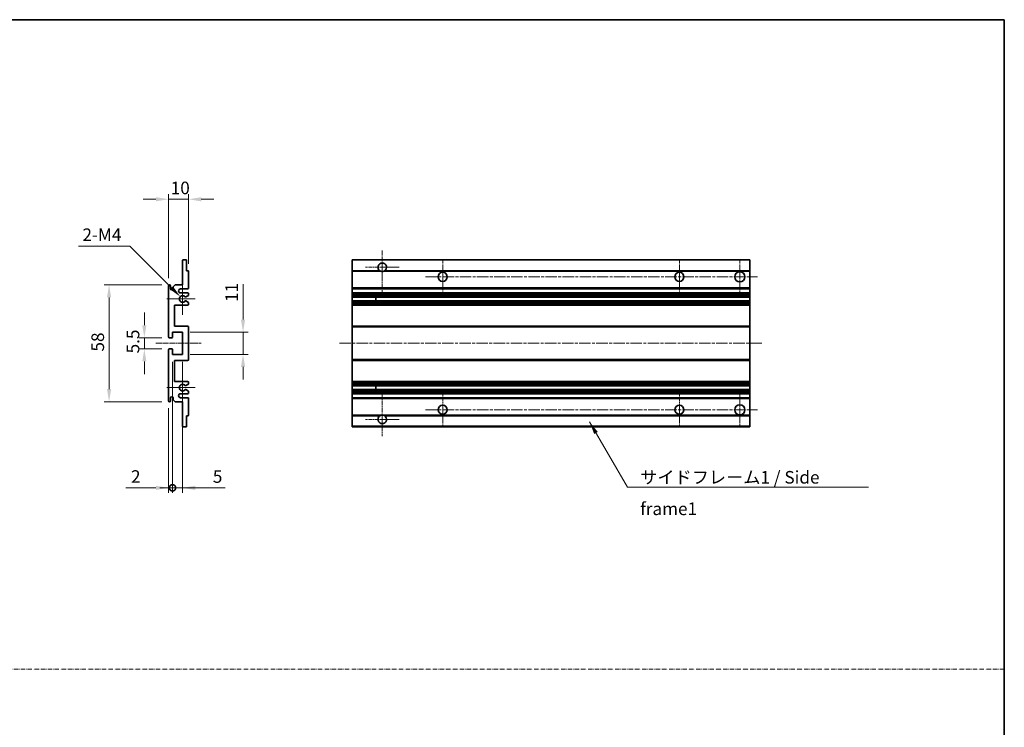
# Model space of a CAD drawing. Units: millimetres. Extents: x 18 to 11623, y 8 to 1694.
# Drawn here: x 6011 to 6500, y 359 to 710 of the extents above; entities that cross this region are included whole.
import ezdxf

# ---------------------------------------------------------------- set-up
doc = ezdxf.new("R2010")
doc.units = ezdxf.units.MM
doc.linetypes.add('CHAIN', pattern=[0.3543, 0.2362, -0.0295, 0.0591, -0.0295])
doc.linetypes.add('DASH_DOT', pattern=[0.37, 0.24, -0.06, 0.01, -0.06])
for name, color, linetype, lineweight in [('Border (ISO)', 7, 'Continuous', 35), ('Dimension (ISO)', 7, 'Continuous', 18), ('Dimension (ISO) @ 1', 7, 'Continuous', 18), ('Sketch Geometry (ISO)', 7, 'Continuous', 18), ('Symbol (ISO)', 7, 'Continuous', 18), ('Symbol (ISO) @ 1', 7, 'Continuous', 18), ('Visible (ISO)', 7, 'Continuous', 35), ('Visible Narrow (ISO)', 7, 'Continuous', 25)]:
    doc.layers.add(name, color=color, linetype=linetype, lineweight=lineweight)
doc.layers.add('Center Mark (ISO)', color=7, linetype='Continuous', lineweight=18, true_color=0x80ffff)
doc.layers.add('Centerline (ISO)', color=7, linetype='Continuous', lineweight=18, true_color=0x80ffff)
doc.styles.add('Note Text (TK)', font='MS PGothic.ttf')
doc.dimstyles.new('Default - Method 1b (TK)', dxfattribs={"dimscale": 6, "dimtxt": 2.5, "dimasz": 2.5, "dimexe": 1, "dimexo": 1.5, "dimgap": 1, "dimtad": 1, "dimtoh": 1, "dimrnd": 1e-08, "dimdsep": 46, "dimtxsty": 'Note Text (TK)', "dimcen": 0.09, "dimdle": 5, "dimclrd": 100, "dimclre": 100, "dimclrt": 7, "dimadec": 1, "dimazin": 1, "dimtfac": 1, "dimtmove": 0, "dimatfit": 3, "dimfxl": 0, "dimtolj": 1, "dimlwd": -1, "dimlwe": -1, "dimarcsym": 0})
doc.dimstyles.new('Default - Method 1b (TK)$7', dxfattribs={"dimscale": 6, "dimtxt": 2.5, "dimasz": 2.5, "dimexe": 1, "dimexo": 1.5, "dimgap": 1, "dimtad": 1, "dimtoh": 1, "dimrnd": 1e-08, "dimdsep": 46, "dimtxsty": 'Note Text (TK)', "dimcen": 0.09, "dimdle": 5, "dimclrd": 256, "dimclre": 100, "dimclrt": 7, "dimadec": 1, "dimazin": 1, "dimtfac": 1, "dimtmove": 0, "dimatfit": 3, "dimfxl": 0, "dimtolj": 1, "dimlwd": -1, "dimlwe": -1, "dimarcsym": 0})

# ---------------------------------------------------------------- blocks, each defined once
blk = doc.blocks.new('図面枠 tk図枠')
at = {"layer": 'Border (ISO)'}
for p, q in [((14.5, 289), (405.5, 289)), ((405.5, 289), (405.5, 8))]:
    blk.add_line(p, q, dxfattribs=at)
blk = doc.blocks.new('*D66')
at = {"layer": 'Defpoints', "color": 0, "transparency": 16777216}
for p in [(6084.91, 621.09), (6094.91, 585.29), (6084.91, 578.09)]:
    blk.add_point(p, dxfattribs=at)
at = {"layer": 'Dimension (ISO)', "color": 100, "transparency": 16777216}
for p, q in [((6078.66, 621.09), (6072.41, 621.09)), ((6084.91, 581.84), (6084.91, 623.59)), ((6094.91, 621.09), (6084.91, 621.09)), ((6094.91, 589.04), (6094.91, 623.59)), ((6101.16, 621.09), (6107.41, 621.09))]:
    blk.add_line(p, q, dxfattribs=at)
for points in [[(6078.66, 622.13), (6078.66, 620.05), (6084.91, 621.09)], [(6101.16, 622.13), (6101.16, 620.05), (6094.91, 621.09)]]:
    blk.add_solid(points, dxfattribs=at)
at = {"layer": 'Dimension (ISO)', "color": 7, "transparency": 16777216, "insert": (6086.01, 626.71), "char_height": 6.25, "attachment_point": 4, "style": 'Note Text (TK)'}
blk.add_mtext('\\A1;10', dxfattribs=at)
blk = doc.blocks.new('*D67')
at = {"layer": 'Defpoints', "color": 0, "transparency": 16777216}
for p in [(6090.77, 572.73), (6091.91, 571.59)]:
    blk.add_point(p, dxfattribs=at)
at = {"layer": 'Dimension (ISO)', "color": 100, "transparency": 16777216}
for p, q in [((6040.27, 597.86), (6065.64, 597.86)), ((6065.64, 597.86), (6086.35, 577.15))]:
    blk.add_line(p, q, dxfattribs=at)
blk.add_solid([(6087.08, 577.89), (6085.61, 576.42), (6090.77, 572.73)], dxfattribs=at)
at = {"layer": 'Dimension (ISO)', "color": 7, "transparency": 16777216, "insert": (6040.27, 603.48), "char_height": 6.25, "attachment_point": 4, "style": 'Note Text (TK)'}
blk.add_mtext('\\A1; \\fＭＳ Ｐゴシック|b0|i0;\\H6.2500;2-M4', dxfattribs=at)
blk = doc.blocks.new('*D68')
at = {"layer": 'Defpoints', "color": 0, "transparency": 16777216}
for p in [(6085.41, 552.34), (6072.91, 546.84), (6085.41, 546.84)]:
    blk.add_point(p, dxfattribs=at)
at = {"layer": 'Dimension (ISO)', "color": 100, "transparency": 16777216}
for p, q in [((6072.91, 558.59), (6072.91, 564.84)), ((6081.66, 552.34), (6070.41, 552.34)), ((6072.91, 552.34), (6072.91, 546.84)), ((6081.66, 546.84), (6070.41, 546.84)), ((6072.91, 540.59), (6072.91, 534.34))]:
    blk.add_line(p, q, dxfattribs=at)
for points in [[(6071.87, 558.59), (6073.95, 558.59), (6072.91, 552.34)], [(6071.87, 540.59), (6073.95, 540.59), (6072.91, 546.84)]]:
    blk.add_solid(points, dxfattribs=at)
at = {"layer": 'Dimension (ISO)', "color": 7, "transparency": 16777216, "insert": (6067.29, 544.58), "char_height": 6.25, "attachment_point": 4, "rotation": 90, "style": 'Note Text (TK)'}
blk.add_mtext('\\A1;5.5', dxfattribs=at)
blk = doc.blocks.new('*D51')
at = {"layer": 'Defpoints', "color": 0, "transparency": 16777216}
for p in [(6085.41, 578.59), (6055.41, 520.59), (6085.41, 520.59)]:
    blk.add_point(p, dxfattribs=at)
at = {"layer": 'Dimension (ISO)', "color": 100, "transparency": 16777216}
for p, q in [((6081.66, 578.59), (6052.91, 578.59)), ((6055.41, 572.34), (6055.41, 526.84)), ((6081.66, 520.59), (6052.91, 520.59))]:
    blk.add_line(p, q, dxfattribs=at)
for points in [[(6054.37, 572.34), (6056.45, 572.34), (6055.41, 578.59)], [(6054.37, 526.84), (6056.45, 526.84), (6055.41, 520.59)]]:
    blk.add_solid(points, dxfattribs=at)
at = {"layer": 'Dimension (ISO)', "color": 7, "transparency": 16777216, "insert": (6049.79, 545.49), "char_height": 6.25, "attachment_point": 4, "rotation": 90, "style": 'Note Text (TK)'}
blk.add_mtext('\\A1;58', dxfattribs=at)
blk = doc.blocks.new('*D52')
at = {"layer": 'Defpoints', "color": 0, "transparency": 16777216}
for p in [(6091.91, 555.09), (6121.91, 555.09), (6091.91, 544.09)]:
    blk.add_point(p, dxfattribs=at)
at = {"layer": 'Dimension (ISO)', "color": 100, "transparency": 16777216}
for p, q in [((6121.91, 561.34), (6121.91, 579.02)), ((6095.66, 555.09), (6124.41, 555.09)), ((6121.91, 544.09), (6121.91, 555.09)), ((6095.66, 544.09), (6124.41, 544.09)), ((6121.91, 537.84), (6121.91, 531.59))]:
    blk.add_line(p, q, dxfattribs=at)
for points in [[(6120.87, 561.34), (6122.95, 561.34), (6121.91, 555.09)], [(6120.87, 537.84), (6122.95, 537.84), (6121.91, 544.09)]]:
    blk.add_solid(points, dxfattribs=at)
at = {"layer": 'Dimension (ISO)', "color": 7, "transparency": 16777216, "insert": (6116.29, 570.09), "char_height": 6.25, "attachment_point": 4, "rotation": 90, "style": 'Note Text (TK)'}
blk.add_mtext('\\A1;11', dxfattribs=at)
blk = doc.blocks.new('_DotSmall')
at = {"color": 0, "linetype": 'ByBlock', "const_width": 0.5}
blk.add_lwpolyline([(-0.0625, 0, 1), (0.0625, 0, 1)], format="xyb", close=True, dxfattribs=at)
blk = doc.blocks.new('*D53')
at = {"layer": 'Defpoints', "color": 0, "transparency": 16777216}
for p in [(6086.91, 544.09), (6084.91, 521.09), (6086.91, 477.84)]:
    blk.add_point(p, dxfattribs=at)
at = {"layer": 'Dimension (ISO)', "color": 100, "transparency": 16777216}
for p, q in [((6086.91, 540.34), (6086.91, 475.34)), ((6084.91, 517.34), (6084.91, 475.34)), ((6078.66, 477.84), (6063.79, 477.84)), ((6086.91, 477.84), (6084.91, 477.84)), ((6086.91, 477.84), (6099.41, 477.84))]:
    blk.add_line(p, q, dxfattribs=at)
blk.add_solid([(6078.66, 478.88), (6078.66, 476.8), (6084.91, 477.84)], dxfattribs=at)
at = {"layer": 'Dimension (ISO)', "color": 100, "transparency": 16777216, "xscale": 6.25, "yscale": 6.25, "zscale": 6.25, "rotation": 180}
blk.add_blockref('_DotSmall', (6086.91, 477.84), dxfattribs=at)
at = {"layer": 'Dimension (ISO)', "color": 7, "transparency": 16777216, "insert": (6066.29, 483.46), "char_height": 6.25, "attachment_point": 4, "style": 'Note Text (TK)'}
blk.add_mtext('\\A1;2', dxfattribs=at)
blk = doc.blocks.new('*D54')
at = {"layer": 'Defpoints', "color": 0, "transparency": 16777216}
for p in [(6086.91, 544.09), (6091.91, 544.09), (6091.91, 477.84)]:
    blk.add_point(p, dxfattribs=at)
at = {"layer": 'Dimension (ISO)', "color": 100, "transparency": 16777216}
for p, q in [((6086.91, 540.34), (6086.91, 475.34)), ((6091.91, 540.34), (6091.91, 475.34)), ((6086.91, 477.84), (6080.66, 477.84)), ((6086.91, 477.84), (6091.91, 477.84)), ((6098.16, 477.84), (6113.03, 477.84))]:
    blk.add_line(p, q, dxfattribs=at)
blk.add_solid([(6098.16, 478.88), (6098.16, 476.8), (6091.91, 477.84)], dxfattribs=at)
at = {"layer": 'Dimension (ISO)', "color": 100, "transparency": 16777216, "xscale": 6.25, "yscale": 6.25, "zscale": 6.25}
blk.add_blockref('_DotSmall', (6086.91, 477.84), dxfattribs=at)
at = {"layer": 'Dimension (ISO)', "color": 7, "transparency": 16777216, "insert": (6106.91, 483.46), "char_height": 6.25, "attachment_point": 4, "style": 'Note Text (TK)'}
blk.add_mtext('\\A1;5', dxfattribs=at)

msp = doc.modelspace()

# ---------------------------------------------------------------- linework, layer by layer
at = {"layer": 'Center Mark (ISO)', "linetype": 'CHAIN', "ltscale": 9.26737}
for p, q in [((6191.0257, 595.6878), (6191.0257, 574.8378)), ((6191.0257, 524.3378), (6191.0257, 503.4878))]:
    msp.add_line(p, q, dxfattribs=at)
at = {"layer": 'Center Mark (ISO)', "linetype": 'CHAIN', "ltscale": 7.422766}
for p, q in [((6199.3757, 587.3378), (6182.6757, 587.3378)), ((6199.3757, 511.8378), (6182.6757, 511.8378))]:
    msp.add_line(p, q, dxfattribs=at)
at = {"layer": 'Center Mark (ISO)', "linetype": 'CHAIN', "ltscale": 7.55611}
for p, q in [((6221.0257, 591.0878), (6221.0257, 574.0878)), ((6338.5257, 591.0878), (6338.5257, 574.0878)), ((6221.0257, 525.0878), (6221.0257, 508.0878)), ((6338.5257, 525.0878), (6338.5257, 508.0878))]:
    msp.add_line(p, q, dxfattribs=at)
at = {"layer": 'Center Mark (ISO)', "linetype": 'CHAIN', "ltscale": 7.778352}
for p, q in [((6368.5257, 591.3378), (6368.5257, 573.8378)), ((6368.5257, 525.3378), (6368.5257, 507.8378))]:
    msp.add_line(p, q, dxfattribs=at)
at = {"layer": 'Center Mark (ISO)', "linetype": 'CHAIN', "ltscale": 6.996951}
for p, q in [((6091.9113, 579.4588), (6091.9113, 563.7168)), ((6091.9113, 535.4588), (6091.9113, 519.7168))]:
    msp.add_line(p, q, dxfattribs=at)
at = {"layer": 'Center Mark (ISO)', "linetype": 'CHAIN', "ltscale": 6.276444}
for p, q in [((6098.1613, 571.5878), (6084.0403, 571.5878)), ((6098.1613, 527.5878), (6084.0403, 527.5878))]:
    msp.add_line(p, q, dxfattribs=at)
at = {"layer": 'Centerline (ISO)', "linetype": 'CHAIN', "ltscale": 23.990969}
for p, q in [((6212.5257, 582.5878), (6377.2757, 582.5878)), ((6169.7757, 549.5878), (6379.7757, 549.5878)), ((6212.5257, 516.5878), (6377.2757, 516.5878))]:
    msp.add_line(p, q, dxfattribs=at)
at = {"layer": 'Centerline (ISO)', "linetype": 'CHAIN', "ltscale": 10.000767}
msp.add_line((6078.6613, 549.5878), (6101.1613, 549.5878), dxfattribs=at)
at = {"layer": 'Sketch Geometry (ISO)', "color": 4, "linetype": 'DASH_DOT', "lineweight": 18, "ltscale": 9.032109, "true_color": 0x00ffff}
msp.add_line((5522.2888, 387.8553), (6499.7888, 387.8553), dxfattribs=at)
at = {"layer": 'Visible (ISO)'}
for p, q in [((6091.9113, 578.5878), (6091.9113, 590.7878)), ((6092.2113, 591.0878), (6093.6113, 591.0878)), ((6093.9113, 590.7878), (6093.9113, 585.5878)), ((6176.0257, 590.7878), (6176.0257, 591.0878)), ((6373.5257, 591.0878), (6176.0257, 591.0878)), ((6176.0257, 590.7878), (6176.0257, 585.5878)), ((6373.5257, 591.0878), (6373.5257, 590.7878)), ((6373.5257, 585.5878), (6373.5257, 590.7878)), ((6093.9113, 585.5878), (6094.6113, 585.5878)), ((6094.9113, 585.2878), (6094.9113, 577.0878)), ((6176.0257, 585.2878), (6176.0257, 585.5878)), ((6189.8649, 585.5878), (6176.0257, 585.5878)), ((6176.0257, 585.2878), (6176.0257, 577.0878)), ((6373.5257, 585.5878), (6192.1865, 585.5878)), ((6373.5257, 585.5878), (6373.5257, 585.2878)), ((6373.5257, 577.0878), (6373.5257, 585.2878)), ((6084.9113, 552.8378), (6084.9113, 578.0878)), ((6085.9113, 578.0878), (6085.9113, 576.6878)), ((6087.2613, 577.5878), (6088.2613, 578.5878)), ((6087.2613, 576.6878), (6087.2613, 577.5878)), ((6088.2613, 578.5878), (6091.9113, 578.5878)), ((6176.0257, 576.5878), (6176.0257, 577.0878)), ((6373.5257, 577.0878), (6373.5257, 576.5878)), ((6094.4113, 576.5878), (6090.9113, 576.5878)), ((6090.9113, 574.5878), (6094.4113, 574.5878)), ((6094.7613, 573.3178), (6093.4881, 572.5827)), ((6094.9113, 574.0878), (6094.9113, 573.5776)), ((6176.0257, 576.5878), (6176.0257, 574.5878)), ((6373.5257, 576.5878), (6176.0257, 576.5878)), ((6176.0257, 574.0878), (6176.0257, 574.5878)), ((6373.5257, 574.5878), (6176.0257, 574.5878)), ((6176.0257, 574.0878), (6176.0257, 573.5776)), ((6176.0257, 573.3178), (6176.0257, 573.5776)), ((6176.0257, 573.3178), (6176.0257, 572.5827)), ((6176.0257, 572.5425), (6176.0257, 572.5827)), ((6373.5257, 572.5425), (6176.0257, 572.5425)), ((6176.0257, 570.633), (6176.0257, 572.5425)), ((6187.8257, 572.5425), (6187.8257, 570.633)), ((6187.8383, 572.5425), (6187.8383, 570.633)), ((6373.5257, 574.5878), (6373.5257, 576.5878)), ((6373.5257, 574.5878), (6373.5257, 574.0878)), ((6373.5257, 573.5776), (6373.5257, 574.0878)), ((6373.5257, 573.5776), (6373.5257, 573.3178)), ((6373.5257, 572.5827), (6373.5257, 573.3178)), ((6373.5257, 572.5827), (6373.5257, 572.5425)), ((6373.5257, 570.633), (6373.5257, 572.5425)), ((6087.9113, 568.5878), (6087.9113, 558.0878)), ((6094.4113, 568.5878), (6087.9113, 568.5878)), ((6093.4849, 570.5945), (6094.7582, 569.8796)), ((6094.9113, 569.618), (6094.9113, 569.0878)), ((6176.0257, 570.5945), (6176.0257, 570.633)), ((6373.5257, 570.633), (6176.0257, 570.633)), ((6176.0257, 570.5945), (6176.0257, 569.8796)), ((6176.0257, 569.618), (6176.0257, 569.8796)), ((6176.0257, 569.618), (6176.0257, 569.0878)), ((6176.0257, 568.5878), (6176.0257, 569.0878)), ((6176.0257, 568.5878), (6176.0257, 558.0878)), ((6373.5257, 568.5878), (6176.0257, 568.5878)), ((6373.5257, 570.633), (6373.5257, 570.5945)), ((6373.5257, 569.8796), (6373.5257, 570.5945)), ((6373.5257, 569.8796), (6373.5257, 569.618)), ((6373.5257, 569.0878), (6373.5257, 569.618)), ((6373.5257, 569.0878), (6373.5257, 568.5878)), ((6373.5257, 558.0878), (6373.5257, 568.5878)), ((6087.9113, 558.0878), (6094.4113, 558.0878)), ((6094.9113, 557.5878), (6094.9113, 541.5878)), ((6176.0257, 557.5878), (6176.0257, 558.0878)), ((6373.5257, 558.0878), (6176.0257, 558.0878)), ((6176.0257, 557.5878), (6176.0257, 541.5878)), ((6373.5257, 558.0878), (6373.5257, 557.5878)), ((6373.5257, 541.5878), (6373.5257, 557.5878)), ((6086.6113, 552.3378), (6085.4113, 552.3378)), ((6086.9113, 555.0878), (6086.9113, 552.6378)), ((6091.9113, 555.0878), (6086.9113, 555.0878)), ((6091.9113, 544.0878), (6091.9113, 555.0878)), ((6084.9113, 521.0878), (6084.9113, 546.3378)), ((6085.4113, 546.8378), (6086.6113, 546.8378)), ((6086.9113, 546.5378), (6086.9113, 544.0878)), ((6086.9113, 544.0878), (6091.9113, 544.0878)), ((6087.9113, 541.0878), (6087.9113, 530.5878)), ((6094.4113, 541.0878), (6087.9113, 541.0878)), ((6176.0257, 541.0878), (6176.0257, 541.5878)), ((6176.0257, 541.0878), (6176.0257, 530.5878)), ((6373.5257, 541.0878), (6176.0257, 541.0878)), ((6373.5257, 541.5878), (6373.5257, 541.0878)), ((6373.5257, 530.5878), (6373.5257, 541.0878)), ((6087.9113, 530.5878), (6094.4113, 530.5878)), ((6094.7582, 529.296), (6093.4849, 528.581)), ((6094.9113, 530.0878), (6094.9113, 529.5576)), ((6176.0257, 530.0878), (6176.0257, 530.5878)), ((6373.5257, 530.5878), (6176.0257, 530.5878)), ((6176.0257, 530.0878), (6176.0257, 529.5576)), ((6176.0257, 529.296), (6176.0257, 529.5576)), ((6176.0257, 529.296), (6176.0257, 528.581)), ((6176.0257, 528.5426), (6176.0257, 528.581)), ((6176.0257, 526.6331), (6176.0257, 528.5426)), ((6373.5257, 528.5426), (6176.0257, 528.5426)), ((6187.8257, 528.5426), (6187.8257, 526.6331)), ((6187.8383, 528.5426), (6187.8383, 526.6331)), ((6373.5257, 530.5878), (6373.5257, 530.0878)), ((6373.5257, 529.5576), (6373.5257, 530.0878)), ((6373.5257, 529.5576), (6373.5257, 529.296)), ((6373.5257, 528.581), (6373.5257, 529.296)), ((6373.5257, 528.581), (6373.5257, 528.5426)), ((6373.5257, 526.6331), (6373.5257, 528.5426)), ((6094.4113, 524.5878), (6090.9113, 524.5878)), ((6093.4881, 526.5929), (6094.7613, 525.8578)), ((6094.9113, 525.598), (6094.9113, 525.0878)), ((6176.0257, 526.5929), (6176.0257, 526.6331)), ((6373.5257, 526.6331), (6176.0257, 526.6331)), ((6176.0257, 526.5929), (6176.0257, 525.8578)), ((6176.0257, 525.598), (6176.0257, 525.8578)), ((6176.0257, 525.598), (6176.0257, 525.0878)), ((6176.0257, 524.5878), (6176.0257, 525.0878)), ((6176.0257, 524.5878), (6176.0257, 522.5878)), ((6373.5257, 524.5878), (6176.0257, 524.5878)), ((6373.5257, 526.6331), (6373.5257, 526.5929)), ((6373.5257, 525.8578), (6373.5257, 526.5929)), ((6373.5257, 525.8578), (6373.5257, 525.598)), ((6373.5257, 525.0878), (6373.5257, 525.598)), ((6373.5257, 525.0878), (6373.5257, 524.5878)), ((6373.5257, 522.5878), (6373.5257, 524.5878)), ((6085.9113, 522.4878), (6085.9113, 521.0878)), ((6087.2613, 521.5878), (6087.2613, 522.4878)), ((6088.2613, 520.5878), (6087.2613, 521.5878)), ((6091.9113, 520.5878), (6088.2613, 520.5878)), ((6090.9113, 522.5878), (6094.4113, 522.5878)), ((6091.9113, 508.3878), (6091.9113, 520.5878)), ((6094.9113, 522.0878), (6094.9113, 513.8878)), ((6176.0257, 522.0878), (6176.0257, 522.5878)), ((6373.5257, 522.5878), (6176.0257, 522.5878)), ((6176.0257, 522.0878), (6176.0257, 513.8878)), ((6373.5257, 522.5878), (6373.5257, 522.0878)), ((6373.5257, 513.8878), (6373.5257, 522.0878)), ((6093.9113, 513.5878), (6093.9113, 508.3878)), ((6094.6113, 513.5878), (6093.9113, 513.5878)), ((6176.0257, 513.5878), (6176.0257, 513.8878)), ((6176.0257, 513.5878), (6176.0257, 508.3878)), ((6189.8649, 513.5878), (6176.0257, 513.5878)), ((6373.5257, 513.5878), (6192.1865, 513.5878)), ((6373.5257, 513.8878), (6373.5257, 513.5878)), ((6373.5257, 508.3878), (6373.5257, 513.5878)), ((6176.0257, 508.0878), (6176.0257, 508.3878)), ((6373.5257, 508.3878), (6373.5257, 508.0878)), ((6093.6113, 508.0878), (6092.2113, 508.0878)), ((6373.5257, 508.0878), (6176.0257, 508.0878))]:
    msp.add_line(p, q, dxfattribs=at)
for centre, radius in [((6221.0257, 582.5878), 2.25), ((6338.5257, 582.5878), 2.25), ((6368.5257, 582.5878), 2.5), ((6221.0257, 516.5878), 2.25), ((6338.5257, 516.5878), 2.25), ((6368.5257, 516.5878), 2.5)]:
    msp.add_circle(centre, radius, dxfattribs=at)
for centre, radius, start, end in [((6092.2113, 590.7878), 0.3, 90, 180), ((6093.6113, 590.7878), 0.3, 0, 90), ((6191.0257, 587.3378), 2.1, 303.55731, 236.44269), ((6094.6113, 585.2878), 0.3, 0, 90), ((6191.0257, 587.3378), 2.1, 257.472095, 282.527905), ((6085.4113, 578.0878), 0.5, 0, 180), ((6094.4113, 577.0878), 0.5, 270, 0), ((6086.5863, 576.7675), 0.6797, 186.732921, 353.267079), ((6090.9113, 575.5878), 1, 90, 270), ((6091.9113, 571.5878), 1.621, 37.728389, 322.2672), ((6091.9113, 571.5878), 1.6, 41.328988, 318.666601), ((6093.3381, 572.8425), 0.3, 241.165318, 300), ((6094.4113, 574.0878), 0.5, 0, 90), ((6094.6113, 573.5776), 0.3, 300, 0), ((6093.338, 570.333), 0.3, 60.685474, 118.83027), ((6094.4113, 569.0878), 0.5, 270, 0), ((6094.6113, 569.618), 0.3, 0, 60.685474), ((6094.4113, 557.5878), 0.5, 0, 90), ((6085.4113, 552.8378), 0.5, 180, 270), ((6086.6113, 552.6378), 0.3, 270, 0), ((6085.4113, 546.3378), 0.5, 90, 180), ((6086.6113, 546.5378), 0.3, 0, 90), ((6094.4113, 541.5878), 0.5, 270, 0), ((6091.9113, 527.5878), 1.621, 37.7328, 322.271611), ((6091.9113, 527.5878), 1.6, 41.333399, 318.671012), ((6093.338, 528.8426), 0.3, 241.16973, 299.314526), ((6094.4113, 530.0878), 0.5, 0, 90), ((6094.6113, 529.5576), 0.3, 299.314526, 0), ((6086.5863, 522.4081), 0.6797, 6.732921, 173.267079), ((6090.9113, 523.5878), 1, 90, 270), ((6093.3381, 526.3331), 0.3, 60, 118.834682), ((6094.4113, 525.0878), 0.5, 270, 0), ((6094.6113, 525.598), 0.3, 0, 60), ((6085.4113, 521.0878), 0.5, 180, 0), ((6094.4113, 522.0878), 0.5, 0, 90), ((6094.6113, 513.8878), 0.3, 270, 0), ((6191.0257, 511.8378), 2.1, 123.55731, 56.44269), ((6191.0257, 511.8378), 2.1, 77.472095, 102.527905), ((6092.2113, 508.3878), 0.3, 180, 270), ((6093.6113, 508.3878), 0.3, 270, 0)]:
    msp.add_arc(centre, radius, start, end, dxfattribs=at)
for points, knots in [([(6190.5702, 585.2878), (6190.4612, 585.312), (6190.3556, 585.3449), (6190.1829, 585.4125), (6190.0936, 585.4544), (6189.9956, 585.5075), (6189.9614, 585.5272), (6189.9169, 585.5542), (6189.8981, 585.5661), (6189.8721, 585.583), (6189.8649, 585.5878), (6189.8649, 585.5878)], [-0.0853709179, -0.0853709179, -0.0853709179, -0.0853709179, -0.0545116262, -0.0545116262, -0.0293355354, -0.0293355354, -0.0179856969, -0.0179856969, -0.0089928485, -0.0089928485, 0, 0, 0, 0]), ([(6192.1865, 585.5878), (6192.1865, 585.5878), (6192.1793, 585.583), (6192.1533, 585.5661), (6192.1345, 585.5542), (6192.0899, 585.5272), (6192.0558, 585.5075), (6191.9577, 585.4544), (6191.8684, 585.4125), (6191.6957, 585.3449), (6191.5902, 585.312), (6191.4812, 585.2878)], [-0.2570614387, -0.2570614387, -0.2570614387, -0.2570614387, -0.2480685903, -0.2480685903, -0.2390757418, -0.2390757418, -0.2277259033, -0.2277259033, -0.2025498125, -0.2025498125, -0.1716905209, -0.1716905209, -0.1716905209, -0.1716905209]), ([(6093.1128, 572.6444), (6093.1349, 572.6193), (6093.1627, 572.5967), (6093.1931, 572.5799), (6093.1932, 572.5798), (6093.1934, 572.5797)], [0.1522671185, 0.1522671185, 0.1522671185, 0.1522671185, 0.1622798581, 0.1622798581, 0.1623400483, 0.1623400483, 0.1623400483, 0.1623400483]), ([(6093.1934, 570.5958), (6093.1932, 570.5957), (6093.193, 570.5956), (6093.1626, 570.5788), (6093.1348, 570.5561), (6093.1128, 570.5311)], [0.1421941886, 0.1421941886, 0.1421941886, 0.1421941886, 0.1422543788, 0.1422543788, 0.1522671185, 0.1522671185, 0.1522671185, 0.1522671185]), ([(6093.1128, 528.6445), (6093.1348, 528.6194), (6093.1626, 528.5968), (6093.193, 528.58), (6093.1932, 528.5799), (6093.1934, 528.5798)], [0.1522671185, 0.1522671185, 0.1522671185, 0.1522671185, 0.1622798581, 0.1622798581, 0.1623400483, 0.1623400483, 0.1623400483, 0.1623400483]), ([(6093.1934, 526.5959), (6093.1932, 526.5958), (6093.1931, 526.5957), (6093.1627, 526.5789), (6093.1349, 526.5562), (6093.1128, 526.5312)], [0.1421941886, 0.1421941886, 0.1421941886, 0.1421941886, 0.1422543788, 0.1422543788, 0.1522671185, 0.1522671185, 0.1522671185, 0.1522671185]), ([(6189.8649, 513.5878), (6189.8649, 513.5878), (6189.8721, 513.5926), (6189.8981, 513.6094), (6189.9169, 513.6213), (6189.9614, 513.6484), (6189.9956, 513.6681), (6190.0936, 513.7212), (6190.1829, 513.7631), (6190.3556, 513.8306), (6190.4612, 513.8636), (6190.5702, 513.8878)], [-0.2570614387, -0.2570614387, -0.2570614387, -0.2570614387, -0.2480685903, -0.2480685903, -0.2390757418, -0.2390757418, -0.2277259033, -0.2277259033, -0.2025498125, -0.2025498125, -0.1716905209, -0.1716905209, -0.1716905209, -0.1716905209]), ([(6191.4812, 513.8878), (6191.5902, 513.8636), (6191.6957, 513.8306), (6191.8684, 513.7631), (6191.9577, 513.7212), (6192.0558, 513.6681), (6192.0899, 513.6484), (6192.1345, 513.6213), (6192.1533, 513.6094), (6192.1793, 513.5926), (6192.1865, 513.5878), (6192.1865, 513.5878)], [-0.0853709179, -0.0853709179, -0.0853709179, -0.0853709179, -0.0545116262, -0.0545116262, -0.0293355354, -0.0293355354, -0.0179856969, -0.0179856969, -0.0089928485, -0.0089928485, 0, 0, 0, 0])]:
    msp.add_open_spline(points, degree=3, knots=knots, dxfattribs=at)
at = {"layer": 'Visible Narrow (ISO)'}
for p, q in [((6373.5257, 590.7878), (6176.0257, 590.7878)), ((6190.5702, 585.2878), (6176.0257, 585.2878)), ((6373.5257, 585.2878), (6191.4812, 585.2878)), ((6373.5257, 577.0878), (6176.0257, 577.0878)), ((6373.5257, 574.0878), (6176.0257, 574.0878)), ((6373.5257, 573.5776), (6176.0257, 573.5776)), ((6373.5257, 573.3178), (6176.0257, 573.3178)), ((6373.5257, 572.5827), (6176.0257, 572.5827)), ((6373.5257, 570.5945), (6176.0257, 570.5945)), ((6373.5257, 569.8796), (6176.0257, 569.8796)), ((6373.5257, 569.618), (6176.0257, 569.618)), ((6373.5257, 569.0878), (6176.0257, 569.0878)), ((6373.5257, 557.5878), (6176.0257, 557.5878)), ((6373.5257, 541.5878), (6176.0257, 541.5878)), ((6373.5257, 530.0878), (6176.0257, 530.0878)), ((6373.5257, 529.5576), (6176.0257, 529.5576)), ((6373.5257, 529.296), (6176.0257, 529.296)), ((6373.5257, 528.581), (6176.0257, 528.581)), ((6373.5257, 526.5929), (6176.0257, 526.5929)), ((6373.5257, 525.8578), (6176.0257, 525.8578)), ((6373.5257, 525.598), (6176.0257, 525.598)), ((6373.5257, 525.0878), (6176.0257, 525.0878)), ((6373.5257, 522.0878), (6176.0257, 522.0878)), ((6190.5702, 513.8878), (6176.0257, 513.8878)), ((6373.5257, 513.8878), (6191.4812, 513.8878)), ((6373.5257, 508.3878), (6176.0257, 508.3878))]:
    msp.add_line(p, q, dxfattribs=at)

# ---------------------------------------------------------------- block references
at = {"xscale": 2.5, "yscale": 2.5, "zscale": 2.5}
msp.add_blockref('図面枠 tk図枠', (5486.0388, -12.2757), dxfattribs=at)

# ---------------------------------------------------------------- texts
at = {"layer": 'Symbol (ISO)', "color": 7, "insert": (6319.0488, 486.1972), "char_height": 6.25, "width": 118.932748, "attachment_point": 1, "line_spacing_factor": 1.5, "style": 'Note Text (TK)'}
msp.add_mtext('{\\fＭＳ Ｐゴシック|b0|i0;サイドフレーム1 / Side frame1}', dxfattribs=at)

# ---------------------------------------------------------------- dimensions: what is measured, and where the dimension line sits
at = {"layer": 'Dimension (ISO) @ 1', "color": 100, "true_color": 0x00ff3f}
for base, p1, p2, angle, override, picture, middle in [((6084.9113, 621.0878), (6094.9113, 585.2878), (6084.9113, 578.0878), 180, {"dimscale": 1, "dimtxt": 6.25, "dimasz": 6.25, "dimexe": 2.5, "dimexo": 3.75, "dimgap": 2.5, "dimtoh": 0, "dimdec": 2, "dimcen": 0.225, "dimtol": 0, "dimlim": 0, "dimtp": 0, "dimtm": 0, "dimtdec": 2, "dimtix": 0, "dimtofl": 1, "dimtmove": 0, "dimatfit": 1}, '*D66', (6089.9113, 621.0878)), ((6055.4113, 520.5878), (6085.4113, 578.5878), (6085.4113, 520.5878), 90, {"dimscale": 1, "dimtxt": 6.25, "dimasz": 6.25, "dimexe": 2.5, "dimexo": 3.75, "dimgap": 2.5, "dimtoh": 0, "dimdec": 2, "dimcen": 0.225, "dimtol": 0, "dimlim": 0, "dimtp": 0, "dimtm": 0, "dimtdec": 2, "dimtix": 0, "dimtofl": 0, "dimtmove": 0, "dimatfit": 1}, '*D51', (6055.4113, 549.5878)), ((6121.9113, 555.0878), (6091.9113, 544.0878), (6091.9113, 555.0878), 90, {"dimscale": 1, "dimtxt": 6.25, "dimasz": 6.25, "dimexe": 2.5, "dimexo": 3.75, "dimgap": 2.5, "dimtoh": 0, "dimdec": 2, "dimcen": 0.225, "dimtol": 0, "dimlim": 0, "dimtp": 0, "dimtm": 0, "dimtdec": 2, "dimtix": 0, "dimtofl": 1, "dimtmove": 0, "dimatfit": 1}, '*D52', (6121.9113, 573.3016)), ((6072.9113, 546.8378), (6085.4113, 552.3378), (6085.4113, 546.8378), 90, {"dimscale": 1, "dimtxt": 6.25, "dimasz": 6.25, "dimexe": 2.5, "dimexo": 3.75, "dimgap": 2.5, "dimtoh": 0, "dimdec": 2, "dimcen": 0.225, "dimtol": 0, "dimlim": 0, "dimtp": 0, "dimtm": 0, "dimtdec": 2, "dimtix": 0, "dimtofl": 1, "dimtmove": 0, "dimatfit": 1}, '*D68', (6072.9113, 549.5878)), ((6086.9113, 477.8378), (6084.9113, 521.0878), (6086.9113, 544.0878), 180, {"dimscale": 1, "dimtxt": 6.25, "dimasz": 6.25, "dimexe": 2.5, "dimexo": 3.75, "dimgap": 2.5, "dimtoh": 0, "dimdec": 2, "dimblk2": 'DotSmall', "dimsah": 1, "dimcen": 0.225, "dimdle": 0, "dimtol": 0, "dimlim": 0, "dimtp": 0, "dimtm": 0, "dimtdec": 2, "dimtix": 0, "dimtofl": 1, "dimtmove": 0, "dimatfit": 1}, '*D53', (6068.1003, 477.8378)), ((6091.9113, 477.8378), (6086.9113, 544.0878), (6091.9113, 544.0878), 180, {"dimscale": 1, "dimtxt": 6.25, "dimasz": 6.25, "dimexe": 2.5, "dimexo": 3.75, "dimgap": 2.5, "dimtoh": 0, "dimdec": 2, "dimblk1": 'DotSmall', "dimsah": 1, "dimcen": 0.225, "dimdle": 0, "dimtol": 0, "dimlim": 0, "dimtp": 0, "dimtm": 0, "dimtdec": 2, "dimtix": 0, "dimtofl": 1, "dimtmove": 0, "dimatfit": 1}, '*D54', (6108.7224, 477.8378))]:
    dim = msp.add_linear_dim(base=base, p1=p1, p2=p2, angle=angle, dimstyle='Default - Method 1b (TK)', override=override, dxfattribs=at)
    dim.commit()
    dim.dimension.update_dxf_attribs({"geometry": picture, "text_midpoint": middle, "dimtype": 128})
dim = msp.add_radius_dim(center=(6091.9113, 571.5878), mpoint=(6090.7651, 572.734), text=' \\fＭＳ Ｐゴシック|b0|i0;\\H6.2500;2-M4', dimstyle='Default - Method 1b (TK)', override={"dimscale": 1, "dimtxt": 6.25, "dimasz": 6.25, "dimexe": 2.5, "dimexo": 3.75, "dimgap": 2.5, "dimtih": 1, "dimdec": 2, "dimlfac": 1, "dimcen": 0, "dimtol": 0, "dimlim": 0, "dimtp": 0, "dimtm": 0, "dimtdec": 2, "dimtix": 0, "dimtofl": 0, "dimtmove": 0, "dimatfit": 3}, dxfattribs=at)
dim.commit()
dim.dimension.update_dxf_attribs({"geometry": '*D67', "text_midpoint": (6051.7077, 597.8568), "dimtype": 132})

# ---------------------------------------------------------------- leaders
at = {"layer": 'Symbol (ISO) @ 1', "color": 100, "true_color": 0x00ff40, "annotation_type": 0, "has_hookline": 1, "hookline_direction": 0, "text_width": 113.3168}
msp.add_leader([(6293.9409, 510.5266), (6312.7988, 478.0964), (6319.0488, 478.0964)], dimstyle='Default - Method 1b (TK)$7', override={"dimscale": 1, "dimtxt": 6.25, "dimasz": 6.25, "dimgap": 0, "dimtad": 1}, dxfattribs=at)

doc.saveas('drawing.dxf')
